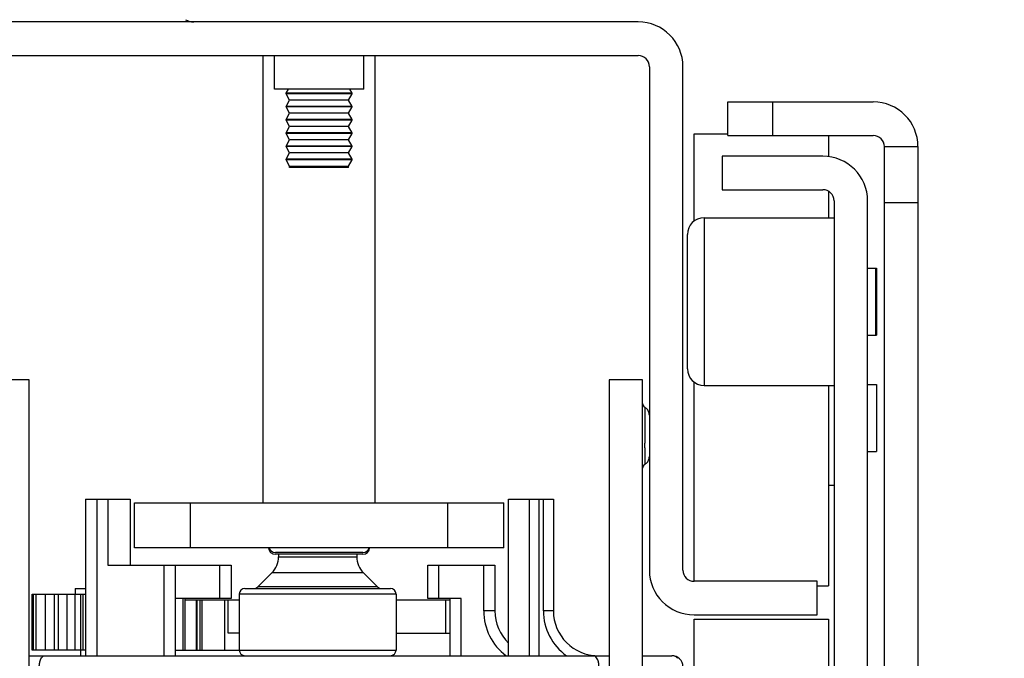
# Model space of a CAD drawing. Units: inches. Extents: x 0 to 17, y 0 to 11.
# Drawn here: x 3.2 to 3.7, y 2.8 to 3.1 of the extents above; entities that cross this region are included whole.
import ezdxf
from ezdxf.enums import TextEntityAlignment as Align

# ---------------------------------------------------------------- set-up
doc = ezdxf.new("R2010")
doc.units = ezdxf.units.IN
doc.header["$LTSCALE"] = 0.935
doc.header["$MEASUREMENT"] = 0
doc.layers.get('0').update_dxf_attribs({"linetype": 'CONTINUOUS'})
doc.styles.get("Standard").update_dxf_attribs({"font": 'BLUPRNT.TTF'})
doc.dimstyles.new('DIMSTYLE_2', dxfattribs={"dimtxt": 0.125, "dimasz": 0.1875, "dimexe": 0.125, "dimexo": 0.0625, "dimgap": 0.0625, "dimtad": 0, "dimtih": 1, "dimtoh": 1, "dimlfac": 8, "dimzin": 4, "dimdsep": 46, "dimtxsty": 'Standard', "dimblk": 'CLOSED', "dimblk1": 'CLOSED', "dimblk2": 'CLOSED', "dimcen": 0.09, "dimadec": 0, "dimazin": 0, "dimtfac": 1, "dimtofl": 0, "dimtmove": 0, "dimatfit": 3, "dimldrblk": 'CLOSED', "dimfxl": 0, "dimtolj": 1, "dimtzin": 4, "dimarcsym": 0})

# ---------------------------------------------------------------- blocks, each defined once
blk = doc.blocks.new('_CLOSED')
at = {"color": 0, "linetype": 'ByBlock'}
for p, q in [((0, 0), (-1, 0.1666666667)), ((-1, 0.1666666667), (-1, -0.1666666667)), ((-1, -0.1666666667), (0, 0)), ((-1, 0), (0, 0))]:
    blk.add_line(p, q, dxfattribs=at)
blk = doc.blocks.new('*D12')
at = {"color": 7, "linetype": 'Continuous'}
for p, q in [((3.2309435395, 7.8643474409), (1.1788062466, 7.8643474409)), ((1.3038062466, 7.8643474409), (1.3038062466, 5.3778809055)), ((1.3038062466, 2.6414143701), (1.3038062466, 4.002880905500001)), ((3.0144081065, 2.6414143701), (1.1788062466, 2.6414143701))]:
    blk.add_line(p, q, dxfattribs=at)
at = {"color": 7, "linetype": 'Continuous', "xscale": 0.1875, "yscale": 0.1875, "zscale": 0.1875}
for p, rotation in [((1.3038062466, 7.8643474409), 90), ((1.3038062466, 2.6414143701), 270)]:
    blk.add_blockref('_CLOSED', p, dxfattribs=dict(at, rotation=rotation))
at = {"color": 7, "linetype": 'Continuous'}
for s, p, p2 in [('43.41', (1.0538062466, 5.190380905500001), (1.5538062466, 5.190380905500001)), ('[1102]', (1.0038062466, 5.002880905500001), (1.6038062466, 5.002880905500001)), ('THRU', (1.1038062466, 4.627880905500001), (1.5038062466, 4.627880905500001)), ('50.75', (1.0538062466, 4.252880905500001), (1.5538062466, 4.252880905500001)), ('[1289]', (1.0038062466, 4.065380905500001), (1.6038062466, 4.065380905500001))]:
    blk.add_text(s, height=0.125, dxfattribs=at).set_placement(p, p2, align=Align.FIT)
blk = doc.blocks.new('*D16')
at = {"color": 7, "linetype": 'Continuous'}
for p, q in [((5.1429470676, 3.178075211), (5.1429470676, 3.553075211)), ((4.4404125356, 3.178075211), (5.2679470676, 3.178075211)), ((3.6905892088, 2.6414143701), (5.2679470676, 2.6414143701)), ((5.1429470676, 2.6414143701), (5.1429470676, 2.2664143701))]:
    blk.add_line(p, q, dxfattribs=at)
at = {"color": 7, "linetype": 'Continuous', "xscale": 0.1875, "yscale": 0.1875, "zscale": 0.1875}
for p, rotation in [((5.1429470676, 3.178075211), 270), ((5.1429470676, 2.6414143701), 90)]:
    blk.add_blockref('_CLOSED', p, dxfattribs=dict(at, rotation=rotation))
at = {"color": 7, "linetype": 'Continuous'}
for s, p, p2 in [('4.29', (4.7929470676, 2.9445441811), (5.1929470676, 2.9445441811)), ('[', (4.7929470676, 2.7570441811), (4.8929470676, 2.7570441811)), (']', (5.3929470676, 2.7570441811), (5.4929470676, 2.7570441811)), ('109,1', (4.8929470676, 2.7570441811), (5.3929470676, 2.7570441811))]:
    blk.add_text(s, height=0.125, dxfattribs=at).set_placement(p, p2, align=Align.FIT)

msp = doc.modelspace()

# ---------------------------------------------------------------- linework, layer by layer
at = {"color": 7, "linetype": 'Continuous'}
for p, q in [((3.4927545632, 3.1155777559), (3.2122427521, 3.1155777559)), ((3.2122427521, 3.1008139764), (3.4927545632, 3.1008139764)), ((3.3278923584, 2.9039635827), (3.3278923584, 3.1008139764)), ((3.3328136183, 3.0860501969), (3.3328136183, 3.1008139764)), ((3.372183697, 3.0860501969), (3.372183697, 3.1008139764)), ((3.3771049569, 2.9039635827), (3.3771049569, 3.1008139764)), ((3.497675823, 3.0958927165), (3.497675823, 2.8744360236)), ((3.5124396025, 2.8744360236), (3.5124396025, 3.0958927165)), ((3.3721762534, 3.0860501969), (3.3328210619, 3.0860501969)), ((3.337958574, 3.0842473666), (3.3389764749, 3.0860501969)), ((3.3670387413, 3.0842473666), (3.337958574, 3.0842473666)), ((3.337958574, 3.0840144346), (3.337958574, 3.0842473666)), ((3.3670387413, 3.0840144346), (3.337958574, 3.0840144346)), ((3.339534719, 3.0812228839), (3.337958574, 3.0840144346)), ((3.3654625962, 3.0812228839), (3.3670387413, 3.0840144346)), ((3.3670387413, 3.0842473666), (3.3660208404, 3.0860501969)), ((3.3670387413, 3.0840144346), (3.3670387413, 3.0842473666)), ((3.337958574, 3.0784313331), (3.339534719, 3.0812228839)), ((3.3670387413, 3.0784313331), (3.337958574, 3.0784313331)), ((3.337958574, 3.0781984011), (3.337958574, 3.0784313331)), ((3.3670387413, 3.0781984011), (3.337958574, 3.0781984011)), ((3.339534719, 3.0754068504), (3.337958574, 3.0781984011)), ((3.3654625885, 3.0812228976), (3.3395347268, 3.0812228976)), ((3.3670387413, 3.0784313331), (3.3654625962, 3.0812228839)), ((3.3654625962, 3.0754068504), (3.3670387413, 3.0781984011)), ((3.3670387413, 3.0781984011), (3.3670387413, 3.0784313331)), ((3.5321246419, 3.080390748), (3.5961010198, 3.080390748)), ((3.5321246419, 3.0656269685), (3.5321246419, 3.080390748)), ((3.5518096813, 3.080390748), (3.5518096813, 3.0656269685)), ((3.337958574, 3.0726152996), (3.339534719, 3.0754068504)), ((3.3654625885, 3.0754068641), (3.3395347268, 3.0754068641)), ((3.3670387413, 3.0726152996), (3.3654625962, 3.0754068504)), ((3.3670387413, 3.0726152996), (3.337958574, 3.0726152996)), ((3.337958574, 3.0723823677), (3.337958574, 3.0726152996)), ((3.3670387413, 3.0723823677), (3.337958574, 3.0723823677)), ((3.339534719, 3.0695908169), (3.337958574, 3.0723823677)), ((3.337958574, 3.0667992662), (3.339534719, 3.0695908169)), ((3.3654625885, 3.0695908306), (3.3395347268, 3.0695908306)), ((3.3654625962, 3.0695908169), (3.3670387413, 3.0723823677)), ((3.3670387413, 3.0667992662), (3.3654625962, 3.0695908169)), ((3.3670387413, 3.0723823677), (3.3670387413, 3.0726152996)), ((3.3670387413, 3.0667992662), (3.337958574, 3.0667992662)), ((3.337958574, 3.0665663342), (3.337958574, 3.0667992662)), ((3.3670387413, 3.0665663342), (3.337958574, 3.0665663342)), ((3.339534719, 3.0637747835), (3.337958574, 3.0665663342)), ((3.3654625962, 3.0637747835), (3.3670387413, 3.0665663342)), ((3.3670387413, 3.0665663342), (3.3670387413, 3.0667992662)), ((3.5173608624, 3.0663651575), (3.5321246419, 3.0663651575)), ((3.5173608624, 3.0279749007), (3.5173608624, 3.0663641723)), ((3.5321246419, 3.0656269685), (3.5961010198, 3.0656269685)), ((3.5764159805, 3.0656269685), (3.5764159805, 3.0563477576)), ((3.337958574, 3.0609832327), (3.339534719, 3.0637747835)), ((3.3670387413, 3.0609832327), (3.337958574, 3.0609832327)), ((3.337958574, 3.0607503008), (3.337958574, 3.0609832327)), ((3.3670387413, 3.0607503008), (3.337958574, 3.0607503008)), ((3.339534719, 3.05795875), (3.337958574, 3.0607503008)), ((3.3654625885, 3.0637747972), (3.3395347268, 3.0637747972)), ((3.3670387413, 3.0609832327), (3.3654625962, 3.0637747835)), ((3.3654625962, 3.05795875), (3.3670387413, 3.0607503008)), ((3.3670387413, 3.0607503008), (3.3670387413, 3.0609832327)), ((3.6010222797, 3.0607057087), (3.6157860592, 3.0607057087)), ((3.6010222797, 2.706375), (3.6010222797, 3.0607057087)), ((3.6157860592, 3.0607057087), (3.6157860592, 2.706375)), ((3.337958574, 3.0551671992), (3.339534719, 3.05795875)), ((3.3654625885, 3.0579587637), (3.3395347268, 3.0579587637)), ((3.3670387413, 3.0551671992), (3.3654625962, 3.05795875)), ((3.5739553506, 3.0565226378), (3.529664012, 3.0565226378)), ((3.529664012, 3.0565226378), (3.529664012, 3.0417588583)), ((3.3670387413, 3.0551671992), (3.337958574, 3.0551671992)), ((3.337958574, 3.0549342673), (3.337958574, 3.0551671992)), ((3.3670387413, 3.0549342673), (3.337958574, 3.0549342673)), ((3.339534719, 3.0521427165), (3.337958574, 3.0549342673)), ((3.339534719, 3.0521427165), (3.3654625962, 3.0521427165)), ((3.339534719, 3.051601378), (3.339534719, 3.0521427165)), ((3.3654625962, 3.0521427165), (3.3670387413, 3.0549342673)), ((3.3654625962, 3.051601378), (3.3654625962, 3.0521427165)), ((3.3670387413, 3.0549342673), (3.3670387413, 3.0551671992)), ((3.3654625962, 3.051601378), (3.3395352501, 3.051601378)), ((3.529664012, 3.0417588583), (3.5739553506, 3.0417588583)), ((3.5764159805, 3.0410995139), (3.5764159805, 3.0294557087)), ((3.5788766104, 3.0368375984), (3.5788766104, 2.7514045276)), ((3.5936403899, 2.7514045276), (3.5936403899, 3.0368375984)), ((3.6010222797, 3.0360994094), (3.6157860592, 3.0360994094)), ((3.5217899962, 3.0294557087), (3.5788766104, 3.0294557087)), ((3.5217899962, 3.0294557087), (3.5217899962, 2.955636811)), ((3.5144081065, 2.9630187008), (3.5144081065, 3.0220738189)), ((3.5936403899, 3.0073100394), (3.5975773978, 3.0073100394)), ((3.5970852718, 3.0073097968), (3.5970852718, 2.9777827228)), ((3.5975773978, 3.0073092489), (3.5975773978, 2.9777832708)), ((3.5936403899, 2.9777824803), (3.5975773978, 2.9777824803)), ((3.2250380277, 2.9580974409), (3.2102742482, 2.9580974409)), ((3.2250380277, 2.8153809055), (3.2250380277, 2.9580974409)), ((3.4947230671, 2.9580974409), (3.4799592876, 2.9580974409)), ((3.4799592876, 2.9580974409), (3.4799592876, 2.8153809055)), ((3.4947230671, 2.8153809055), (3.4947230671, 2.9580974409)), ((3.5173608624, 2.8695147638), (3.5173608624, 2.957117619)), ((3.5217899962, 2.955636811), (3.5788766104, 2.955636811)), ((3.5764159805, 2.955636811), (3.5764159805, 2.8675462598)), ((3.5936403899, 2.956128937), (3.5975773978, 2.956128937)), ((3.5975773978, 2.956128937), (3.5975773978, 2.926601378)), ((3.4957073191, 2.9460571332), (3.4957093664, 2.9303400674)), ((3.4957100814, 2.92823728), (3.4957073187, 2.9209447871)), ((3.4957100814, 2.92823728), (3.4957093664, 2.9303400674)), ((3.5936403899, 2.926601378), (3.5975773978, 2.926601378)), ((3.5764159805, 2.9118375984), (3.5788766104, 2.9118375984)), ((3.2497919647, 2.9056860236), (3.2694770041, 2.9056860236)), ((3.2497919647, 2.9056860236), (3.2497919647, 2.8367883858)), ((3.2547132246, 2.9056860236), (3.2547132246, 2.8367883858)), ((3.2596344844, 2.9056860236), (3.2596344844, 2.8766505906)), ((3.2694770041, 2.9056860236), (3.2694770041, 2.8766505906)), ((3.4358155868, 2.9056860236), (3.4555006261, 2.9056860236)), ((3.4358155868, 2.8367883858), (3.4358155868, 2.9056860236)), ((3.4449460046, 2.8367883858), (3.4449460046, 2.9056860236)), ((3.4492891277, 2.8367883858), (3.4492891277, 2.9056860236)), ((3.4510714923, 2.8564734252), (3.4510714923, 2.9056860236)), ((3.4555006261, 2.9056860236), (3.4555006261, 2.8564734252)), ((3.2712978702, 2.9039635827), (3.433699445, 2.9039635827)), ((3.2712978702, 2.8842785433), (3.2712978702, 2.9039635827)), ((3.2959041695, 2.8842785433), (3.2959041695, 2.9039635827)), ((3.4090931458, 2.8842785433), (3.4090931458, 2.9039635827)), ((3.433699445, 2.8842785433), (3.433699445, 2.9039635827)), ((3.433699445, 2.8842785433), (3.2712978702, 2.8842785433)), ((3.371751724, 2.8822336554), (3.3332455913, 2.8822336554)), ((3.3717180444, 2.881414079), (3.3332792709, 2.881414079)), ((3.3346344844, 2.881414079), (3.3346344844, 2.8802353697)), ((3.3346344844, 2.8802353697), (3.3690833033, 2.8802353697)), ((3.3690833033, 2.881414079), (3.3690833033, 2.8802353697)), ((3.2596344844, 2.8766505906), (3.3137683427, 2.8766505906)), ((3.2842407836, 2.8766505906), (3.2842407836, 2.8367883858)), ((3.2891620435, 2.8766505906), (3.2891620435, 2.8367883858)), ((3.3088470828, 2.861886811), (3.3088470828, 2.8766505906)), ((3.3137683427, 2.8766505906), (3.3137683427, 2.861886811)), ((3.4002348781, 2.8766505906), (3.4297624372, 2.8766505906)), ((3.4002348781, 2.861886811), (3.4002348781, 2.8766505906)), ((3.405156138, 2.861886811), (3.405156138, 2.8766505906)), ((3.4248411773, 2.8564734252), (3.4248411773, 2.8766505906)), ((3.4297624372, 2.8766505906), (3.4297624372, 2.8564734252)), ((3.3317516771, 2.8732756573), (3.325512702, 2.8670366821)), ((3.3719661106, 2.8732756573), (3.3317516771, 2.8732756573)), ((3.3719661106, 2.8732756573), (3.3782050858, 2.8670366821)), ((3.2452151931, 2.8663159449), (3.2452151931, 2.863855315)), ((3.2452154907, 2.8663159449), (3.2497919647, 2.8663159449)), ((3.3198707049, 2.8663159449), (3.3838470828, 2.8663159449)), ((3.3782051212, 2.8670366467), (3.3255126665, 2.8670366467)), ((3.5714947206, 2.8695147638), (3.5173608624, 2.8695147638)), ((3.5714947206, 2.8547509843), (3.5714947206, 2.8695147638)), ((3.5714947206, 2.8675462598), (3.5764159805, 2.8675462598)), ((3.2263827831, 2.8392490157), (3.2263827831, 2.863855315)), ((3.2263829267, 2.863855315), (3.2497919647, 2.863855315)), ((3.2268221104, 2.863855315), (3.2268221104, 2.8392490157)), ((3.226980032, 2.8392490157), (3.226980032, 2.863855315)), ((3.2279965038, 2.863855315), (3.2279965038, 2.8392490157)), ((3.2320949198, 2.863855315), (3.2320949198, 2.8392490157)), ((3.2360896584, 2.8392490157), (3.2360896584, 2.863855315)), ((3.2377405739, 2.863855315), (3.2377405739, 2.8392490157)), ((3.2416515878, 2.863855315), (3.2416515878, 2.8392490157)), ((3.2451424893, 2.863855315), (3.2451424893, 2.8392490157)), ((3.247675823, 2.8367883858), (3.2476754831, 2.863855315)), ((3.2488310488, 2.8392490157), (3.2488310488, 2.863855315)), ((3.3137683427, 2.861886811), (3.2891620435, 2.861886811)), ((3.292642289, 2.861886811), (3.292642289, 2.8392490157)), ((3.2935751621, 2.8392490157), (3.2935751621, 2.861886811)), ((3.2935751621, 2.861394685), (3.317410075, 2.861394685)), ((3.2985420939, 2.8392490157), (3.2985420939, 2.861394685)), ((3.2988529776, 2.8392490157), (3.2988529776, 2.861394685)), ((3.3000269136, 2.861394685), (3.3000269136, 2.8392490157)), ((3.3010222797, 2.8392490157), (3.3010222797, 2.861394685)), ((3.3108647994, 2.861394685), (3.3108647994, 2.8392490157)), ((3.3124888151, 2.8466309055), (3.3124888151, 2.861394685)), ((3.3863077128, 2.863855315), (3.317410075, 2.863855315)), ((3.317410075, 2.863855315), (3.317410075, 2.8392490157)), ((3.3863077128, 2.863855315), (3.3863077128, 2.8392490157)), ((3.3863077128, 2.861394685), (3.4100773978, 2.861394685)), ((3.4149986576, 2.861886811), (3.4002348781, 2.861886811)), ((3.4082407586, 2.8466309055), (3.4082407586, 2.861394685)), ((3.4100773978, 2.8367883858), (3.4100773978, 2.861886811)), ((3.4149986576, 2.8367883858), (3.4149986576, 2.861886811)), ((3.4297624372, 2.8564734252), (3.4248411773, 2.8564734252)), ((3.4555006261, 2.8564734252), (3.4510714923, 2.8564734252)), ((3.5173608624, 2.8547509843), (3.5714947206, 2.8547509843)), ((3.5173608624, 2.8527824803), (3.5764159805, 2.8527824803)), ((3.5173608624, 2.736640748), (3.5173608624, 2.8527824595)), ((3.5764159805, 2.8527824566), (3.5764159805, 2.7421218364)), ((3.317410075, 2.8466309055), (3.3124888151, 2.8466309055)), ((3.3863077128, 2.8466309055), (3.4100773978, 2.8466309055)), ((3.2250380277, 2.8367883858), (3.4799592876, 2.8367883858)), ((3.2497919647, 2.8392490157), (3.2263829267, 2.8392490157)), ((3.2891620435, 2.8392490157), (3.3863077128, 2.8392490157)), ((3.4947230671, 2.8367883858), (3.5075183427, 2.8367883858))]:
    msp.add_line(p, q, dxfattribs=at)
for points in [[(3.4974946783, 2.9438275374), (3.4973575803, 2.9441984441), (3.4971844859, 2.9445518231), (3.4969776743, 2.9448845456), (3.496740123, 2.9451939665), (3.4964748417, 2.9454774189), (3.4961848494, 2.9457322843), (3.495873044, 2.9459561252), (3.4957076493, 2.9460569433)], [(3.497675823, 2.9426478251), (3.497655216, 2.9430482646), (3.4975943592, 2.9434428392), (3.4974946783, 2.9438275374)], [(3.4956980059, 2.9209419392), (3.495870773, 2.9210466524), (3.4961831705, 2.9212702467), (3.4964736626, 2.9215248599), (3.4967393509, 2.9218080396), (3.4969772163, 2.9221171519), (3.4971842591, 2.9224495268), (3.4973575049, 2.9228025056), (3.4974946771, 2.923172926), (3.4975943765, 2.923557034), (3.4976552249, 2.9239509199), (3.497675823, 2.9243505746)]]:
    msp.add_lwpolyline(points, dxfattribs=at)
for centre, radius, start, end in [((3.2973805474, 3.1229596457), 0.007381889799999999, 240.0794281334, 270), ((3.4927545632, 3.0958927165), 0.0196850394, 0, 90), ((3.4927545632, 3.0958927165), 0.0049212598, 0, 90), ((3.5961010198, 3.0607057087), 0.0196850394, 0, 90), ((3.5961010198, 3.0607057087), 0.0049212598, 0, 90), ((3.5739553506, 3.0368375984), 0.0196850394, 0, 90), ((3.5739553506, 3.0368375984), 0.0049212598, 0, 90), ((3.5217899962, 3.0220738189), 0.007381889799999999, 90, 180), ((3.5217899962, 2.9630187008), 0.007381889799999999, 180, 270), ((3.496693109, 2.9477627953), 0.0019700419, 180, 239.9741725452), ((3.496693109, 2.9192194882), 0.0019700419, 120.0258274547, 180), ((3.3332455913, 2.8843668349), 0.0029527559, 181.7141226639, 269.9987221296), ((3.3332455913, 2.8851864113), 0.0029527559, 197.9133655993, 269.9999999999), ((3.371751724, 2.8851864113), 0.0029527559, 270, 342.0866344001), ((3.371751724, 2.8843668349), 0.0029527559, 270.0012778708, 358.2858773391), ((3.3247919647, 2.8802353697), 0.0098425197, 315, 360), ((3.378925823, 2.8802353697), 0.0098425197, 180, 225), ((3.5173608624, 2.8744360236), 0.0196850394, 180, 270), ((3.5173608624, 2.8744360236), 0.0049212598, 180, 270), ((3.3198707049, 2.863855315), 0.0024606299, 90, 180), ((3.3237728217, 2.8687765623), 0.0024606175, 269.9980627854999, 314.9988335885), ((3.379944966, 2.8687765623), 0.0024606175, 225.0011664116, 270.0019372144), ((3.3838470828, 2.863855315), 0.0024606299, 0, 90), ((3.4494474765, 2.8564734252), 0.0246060424, 180, 233.1301023541999), ((3.4494474765, 2.8564734252), 0.0196850394, 180, 226.1358563433), ((3.4751856655, 2.8564734252), 0.0241139386, 180, 234.7187381727), ((3.4751856655, 2.8564734252), 0.0196850394, 180, 270), ((3.3198707049, 2.8392490157), 0.0024606299, 180, 270), ((3.3838470828, 2.8392490157), 0.0024606299, 270, 360), ((3.5075183427, 2.831867126), 0.0049212598, 0, 90)]:
    msp.add_arc(centre, radius, start, end, dxfattribs=at)
for points, knots in [([(3.2294671202, 2.831867126), (3.2294671202, 2.8324980161), (3.2295947235, 2.8337081157), (3.2301069669, 2.8355159665), (3.2311744679, 2.8367883942), (3.2319277721, 2.8367883858)], [0, 0, 0, 0, 0.3243530832, 0.6127114214, 1, 1, 1, 1]), ([(3.4755301317, 2.831867126), (3.4755301317, 2.832498016), (3.4754025306, 2.8337081178), (3.4748902831, 2.835515964), (3.4738227889, 2.8367883942), (3.4730694884, 2.8367883858)], [0, 0, 0, 0, 0.3243533655, 0.6127128884, 1, 1, 1, 1]), ([(3.510218436, 2.8356295136), (3.5100333978, 2.8358109682), (3.5092775184, 2.8364582853), (3.5082530646, 2.8367883858), (3.5075183427, 2.8367883858)], [0, 0, 0, 0, 0.2607568068, 1, 1, 1, 1])]:
    msp.add_open_spline(points, degree=3, knots=knots, dxfattribs=at)

# ---------------------------------------------------------------- dimensions: what is measured, and where the dimension line sits
dim = msp.add_linear_dim(base=(1.3038062466, 2.6414143701), p1=(3.2934435395, 7.8643474409), p2=(3.0769081065, 2.6414143701), angle=270, text='43.41\\P[1102]\\P \\PTHRU\\P \\P50.75\\P[1289]', dimstyle='DIMSTYLE_2', dxfattribs=at)
dim.commit()
dim.dimension.update_dxf_attribs({"geometry": '*D12', "text_midpoint": (1.3038062466, 4.690380905500001), "dimtype": 160})
dim = msp.add_linear_dim(base=(5.1429470676, 2.6414143701), p1=(4.3779125356, 3.178075211), p2=(3.6280892088, 2.6414143701), angle=270, dimstyle='DIMSTYLE_2', dxfattribs=at)
dim.commit()
dim.dimension.update_dxf_attribs({"geometry": '*D16', "text_midpoint": (5.1429470676, 2.9132941811), "dimtype": 160})

doc.saveas('drawing.dxf')
